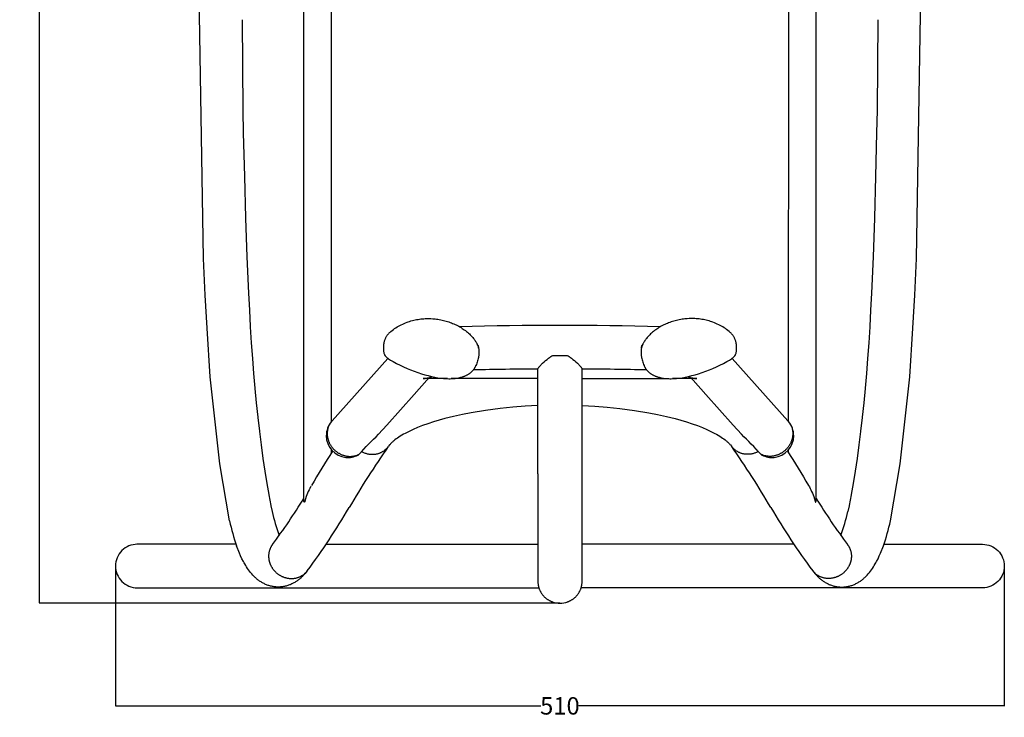
# Model space of a CAD drawing. Extents: x -114 to 1794, y -50 to 1883.
# Drawn here: x -59 to 506, y 1107 to 1507 of the extents above; entities that cross this region are included whole.
import ezdxf

# ---------------------------------------------------------------- set-up
doc = ezdxf.new("R2010")
doc.units = 0
doc.header["$MEASUREMENT"] = 0
doc.layers.get('Defpoints').update_dxf_attribs({"linetype": 'CONTINUOUS'})
for name, color, linetype in [('CREA2D$VISIBILI$LINEE', 7, 'CONTINUOUS'), ('CREA2D$VISIBILI$TANGENTI', 7, 'CONTINUOUS'), ('PREDEFINITO', 7, 'CONTINUOUS')]:
    doc.layers.add(name, color=color, linetype=linetype)
doc.styles.get("Standard").update_dxf_attribs({"font": 'txt.shx', "height": 10})
doc.dimstyles.get("Standard").update_dxf_attribs({"dimtxt": 10, "dimasz": 0.18, "dimexe": 0.18, "dimexo": 0.0625, "dimgap": 0.09, "dimtad": 0, "dimtih": 1, "dimtoh": 1, "dimdec": 0, "dimzin": 0, "dimdsep": 46, "dimtxsty": 'Standard', "dimcen": 0.09, "dimadec": 0, "dimazin": 0, "dimtfac": 1, "dimtdec": 0, "dimtofl": 0, "dimtmove": 2, "dimatfit": 3, "dimfxl": 1, "dimtolj": 1, "dimtzin": 0, "dimarcsym": 0})

# ---------------------------------------------------------------- blocks, each defined once
blk = doc.blocks.new('*D12')
at = {"layer": 'Defpoints', "color": 0, "transparency": 16777216}
for p in [(-3.62, 1193.3), (506.38, 1193.3), (506.38, 1113.13)]:
    blk.add_point(p, dxfattribs=at)
at = {"layer": 'PREDEFINITO', "color": 0, "lineweight": -2, "transparency": 16777216}
for p, q in [((-3.62, 1193.24), (-3.62, 1112.95)), ((506.38, 1193.24), (506.38, 1112.95)), ((-3.44, 1113.13), (240.46, 1113.13)), ((506.2, 1113.13), (262.3, 1113.13))]:
    blk.add_line(p, q, dxfattribs=at)
at = {"layer": 'PREDEFINITO', "color": 0, "transparency": 16777216}
for points in [[(-3.44, 1113.16), (-3.44, 1113.1), (-3.62, 1113.13)], [(506.2, 1113.16), (506.2, 1113.1), (506.38, 1113.13)]]:
    blk.add_solid(points, dxfattribs=at)
at = {"layer": 'PREDEFINITO', "color": 0, "transparency": 16777216, "insert": (251.38, 1113.13), "char_height": 10, "attachment_point": 5}
blk.add_mtext('\\A1;510', dxfattribs=at)
blk = doc.blocks.new('*D13')
at = {"layer": 'Defpoints', "color": 0, "transparency": 16777216}
for p in [(-47.24, 1882.03), (251.43, 1882.03), (251.43, 1172.03)]:
    blk.add_point(p, dxfattribs=at)
at = {"layer": 'PREDEFINITO', "color": 0, "lineweight": -2, "transparency": 16777216}
for p, q in [((251.37, 1882.03), (-47.42, 1882.03)), ((-47.24, 1881.85), (-47.24, 1532.12)), ((-47.24, 1172.21), (-47.24, 1521.94)), ((251.37, 1172.03), (-47.42, 1172.03))]:
    blk.add_line(p, q, dxfattribs=at)
at = {"layer": 'PREDEFINITO', "color": 0, "transparency": 16777216}
for points in [[(-47.27, 1881.85), (-47.21, 1881.85), (-47.24, 1882.03)], [(-47.27, 1172.21), (-47.21, 1172.21), (-47.24, 1172.03)]]:
    blk.add_solid(points, dxfattribs=at)
at = {"layer": 'PREDEFINITO', "color": 0, "transparency": 16777216, "insert": (-47.24, 1527.03), "char_height": 10, "attachment_point": 5}
blk.add_mtext('\\A1;710', dxfattribs=at)

msp = doc.modelspace()

# ---------------------------------------------------------------- linework, layer by layer
at = {"layer": 'CREA2D$VISIBILI$LINEE'}
for p, q in [((120.32, 1276.19), (120.32, 1807.7)), ((382.55, 1276.19), (382.79, 1806.16)), ((69.07, 1506.65), (69.2, 1480.48)), ((433.8, 1506.65), (433.67, 1480.48)), ((69.2, 1480.47), (69.5, 1454.57)), ((433.67, 1480.47), (433.37, 1454.57)), ((69.5, 1454.56), (69.73, 1441.8)), ((433.37, 1454.56), (433.14, 1441.8)), ((69.73, 1441.8), (70.31, 1416.76)), ((433.14, 1441.8), (432.55, 1416.76)), ((70.31, 1416.76), (71.03, 1392.93)), ((432.55, 1416.76), (431.84, 1392.93)), ((71.03, 1392.87), (71.82, 1370.62)), ((431.84, 1392.87), (431.05, 1370.62)), ((71.82, 1370.57), (72.7, 1349.91)), ((431.04, 1370.57), (430.17, 1349.91)), ((72.7, 1349.87), (73.19, 1340.11)), ((430.17, 1349.87), (429.68, 1340.11)), ((73.19, 1340.08), (73.71, 1330.61)), ((429.68, 1340.08), (429.16, 1330.61)), ((73.71, 1330.59), (74.28, 1321.4)), ((429.16, 1330.59), (428.59, 1321.4)), ((74.28, 1321.38), (74.9, 1312.44)), ((204.59, 1318.75), (204.76, 1318.75)), ((298.28, 1318.75), (298.11, 1318.75)), ((428.59, 1321.38), (427.97, 1312.44)), ((74.9, 1312.44), (75.58, 1303.71)), ((120.65, 1276.57), (152.68, 1312.38)), ((382.22, 1276.57), (350.19, 1312.38)), ((427.97, 1312.44), (427.29, 1303.71)), ((238.78, 1246.16), (238.78, 1306.39)), ((264.09, 1246.16), (264.09, 1306.39)), ((75.58, 1303.71), (76.3, 1295.34)), ((177.4, 1302.1), (176.75, 1301.52)), ((238.79, 1300.79), (189.06, 1300.79)), ((264.08, 1300.79), (313.81, 1300.79)), ((325.47, 1302.1), (326.12, 1301.52)), ((427.29, 1303.71), (426.57, 1295.34)), ((76.32, 1295.19), (77.11, 1286.97)), ((426.55, 1295.19), (425.76, 1286.97)), ((77.12, 1286.83), (77.99, 1278.72)), ((425.75, 1286.83), (424.88, 1278.72)), ((78, 1278.6), (78.94, 1270.63)), ((424.87, 1278.6), (423.93, 1270.63)), ((78.95, 1270.54), (79.95, 1262.74)), ((423.92, 1270.54), (422.92, 1262.74)), ((79.95, 1262.68), (81.01, 1255.09)), ((120.32, 1258.19), (120.32, 1259.93)), ((382.55, 1258.19), (382.55, 1259.93)), ((422.91, 1262.68), (421.86, 1255.09)), ((81.01, 1255.07), (82.11, 1247.74)), ((135.55, 1256.96), (136.18, 1257.44)), ((367.32, 1256.96), (366.69, 1257.44)), ((421.86, 1255.07), (420.76, 1247.74)), ((82.11, 1247.74), (83.24, 1240.74)), ((420.76, 1247.74), (419.63, 1240.74)), ((83.24, 1240.74), (84.36, 1234.31)), ((108.45, 1238.84), (108.64, 1239.15)), ((419.63, 1240.74), (418.51, 1234.31)), ((84.39, 1234.12), (85.53, 1228.03)), ((418.48, 1234.12), (417.33, 1228.03)), ((85.56, 1227.91), (86.24, 1224.56)), ((417.31, 1227.91), (416.63, 1224.56)), ((65.57, 1205.8), (8.68, 1205.8)), ((67.48, 1200.78), (65.9, 1204.86)), ((86.01, 1205.11), (86.27, 1205.4)), ((117.2, 1205.8), (238.77, 1205.8)), ((385.67, 1205.8), (264.1, 1205.8)), ((416.86, 1205.11), (416.6, 1205.4)), ((435.39, 1200.78), (436.97, 1204.86))]:
    msp.add_line(p, q, dxfattribs=at)
for points in [[(108.34, 1238.65), (107.89, 1237.84), (107.46, 1237.02), (107.02, 1236.09), (106.62, 1235.15), (106.22, 1234.14), (105.85, 1233.11), (105.06, 1230.55), (104.99, 1230.35), (104.96, 1230.27), (104.93, 1230.2), (104.92, 1230.16), (104.9, 1230.12), (104.88, 1230.09), (104.87, 1230.05), (104.85, 1230.03), (104.85, 1230.02), (104.84, 1230.01), (104.83, 1230), (104.83, 1229.99), (104.82, 1229.99), (104.82, 1229.98), (104.81, 1229.98), (104.81, 1229.97), (104.8, 1229.96), (104.8, 1229.96), (104.8, 1229.96), (104.8, 1229.96), (104.79, 1229.95), (104.79, 1229.95), (104.79, 1229.95), (104.78, 1229.95), (104.78, 1229.94), (104.78, 1229.94), (104.78, 1229.94), (104.78, 1229.94), (104.78, 1229.94), (104.77, 1229.94), (104.77, 1229.94), (104.77, 1229.94), (104.77, 1229.94), (104.77, 1229.94), (104.77, 1229.93), (104.76, 1229.93), (104.76, 1229.93), (104.76, 1229.93), (104.76, 1229.93), (104.76, 1229.93), (104.75, 1229.93), (104.75, 1229.93), (104.75, 1229.93), (104.75, 1229.93), (104.75, 1229.93), (104.75, 1229.93), (104.74, 1229.93), (104.74, 1229.93), (104.74, 1229.93), (104.74, 1229.93), (104.74, 1229.93), (104.73, 1229.93), (104.73, 1229.93), (104.73, 1229.93), (104.73, 1229.93), (104.73, 1229.93), (104.72, 1229.93), (104.72, 1229.93), (104.72, 1229.93), (104.72, 1229.93), (104.72, 1229.93), (104.72, 1229.93), (104.71, 1229.93), (104.71, 1229.93), (104.71, 1229.93), (104.71, 1229.94), (104.71, 1229.94), (104.7, 1229.94), (104.7, 1229.94), (104.7, 1229.94), (104.7, 1229.94), (104.7, 1229.94), (104.69, 1229.94), (104.69, 1229.94), (104.69, 1229.94), (104.69, 1229.95), (104.69, 1229.95), (104.69, 1229.95), (104.68, 1229.95), (104.68, 1229.95), (104.68, 1229.95), (104.68, 1229.95), (104.68, 1229.96), (104.67, 1229.96), (104.67, 1229.96), (104.67, 1229.96), (104.67, 1229.97), (104.66, 1229.97), (104.66, 1229.98), (104.66, 1229.98), (104.65, 1229.98), (104.65, 1229.99), (104.64, 1230.01), (104.63, 1230.02), (104.63, 1230.03), (104.62, 1230.05), (104.61, 1230.06), (104.61, 1230.07), (104.6, 1230.09), (104.59, 1230.1), (104.59, 1230.12), (104.58, 1230.13), (104.57, 1230.16), (104.57, 1230.19), (104.56, 1230.22), (104.55, 1230.27), (104.54, 1230.31), (104.53, 1230.36), (104.52, 1230.4), (104.51, 1230.45), (104.5, 1230.5), (104.49, 1230.59), (104.48, 1230.69), (104.48, 1230.78), (104.48, 1230.87), (104.47, 1230.97), (104.47, 1833.53)], [(153.76, 1327.28), (154.41, 1327.84), (155.08, 1328.38), (155.81, 1328.94), (156.55, 1329.47), (157.3, 1329.97), (158.06, 1330.45), (158.83, 1330.9), (159.6, 1331.32), (160.37, 1331.72), (161.16, 1332.1), (161.94, 1332.45), (162.73, 1332.78), (163.72, 1333.16), (164.31, 1333.37), (165.11, 1333.63), (165.92, 1333.88), (166.72, 1334.1), (167.53, 1334.31), (168.35, 1334.49), (169.16, 1334.65), (169.98, 1334.8), (170.8, 1334.92), (171.62, 1335.03), (172.44, 1335.11), (173.26, 1335.18), (174.08, 1335.23), (174.9, 1335.26), (175.73, 1335.27), (176.54, 1335.27), (177.36, 1335.24), (178.5, 1335.18), (178.98, 1335.14), (179.78, 1335.06), (180.59, 1334.96), (181.39, 1334.85), (182.18, 1334.72), (182.98, 1334.57), (183.76, 1334.41), (184.55, 1334.22), (185.32, 1334.03), (186.09, 1333.81), (186.85, 1333.58), (187.6, 1333.34), (188.35, 1333.07), (189.09, 1332.8), (189.82, 1332.5), (190.54, 1332.2), (191.25, 1331.87), (191.91, 1331.56), (192.64, 1331.18), (193.31, 1330.82), (193.98, 1330.44), (194.64, 1330.05), (195.28, 1329.64), (195.92, 1329.22), (196.54, 1328.78), (197.14, 1328.34), (197.74, 1327.87), (198.31, 1327.4), (198.88, 1326.92), (199.42, 1326.42), (199.95, 1325.91), (200.33, 1325.53), (200.79, 1325.04), (200.95, 1324.86), (201.43, 1324.32), (201.88, 1323.76), (202.18, 1323.38), (202.46, 1322.99), (202.74, 1322.59), (203.01, 1322.18), (203.27, 1321.75), (203.52, 1321.32), (203.68, 1321.02), (203.83, 1320.73), (203.97, 1320.44), (204.1, 1320.15), (204.22, 1319.85), (204.33, 1319.55), (204.44, 1319.23), (204.54, 1318.91), (204.63, 1318.58), (204.7, 1318.25), (204.77, 1317.92), (204.82, 1317.58), (204.87, 1317.24), (204.9, 1316.91), (204.92, 1316.57), (204.93, 1316.23), (204.93, 1315.89), (204.92, 1315.39), (204.9, 1314.9), (204.85, 1314.41), (204.79, 1313.92), (204.72, 1313.43), (204.64, 1312.94), (204.5, 1312.26), (204.33, 1311.59), (204.15, 1310.92), (203.95, 1310.26), (203.73, 1309.61), (203.49, 1308.96), (203.22, 1308.32)], [(349.11, 1327.28), (348.46, 1327.84), (347.79, 1328.38), (347.06, 1328.94), (346.31, 1329.47), (345.57, 1329.97), (344.8, 1330.45), (344.04, 1330.9), (343.27, 1331.32), (342.49, 1331.72), (341.71, 1332.1), (340.93, 1332.45), (340.14, 1332.78), (339.15, 1333.16), (338.55, 1333.37), (337.76, 1333.63), (336.95, 1333.88), (336.15, 1334.1), (335.33, 1334.31), (334.52, 1334.49), (333.7, 1334.65), (332.89, 1334.8), (332.07, 1334.92), (331.25, 1335.03), (330.43, 1335.11), (329.61, 1335.18), (328.79, 1335.23), (327.96, 1335.26), (327.14, 1335.27), (326.33, 1335.27), (325.51, 1335.24), (324.37, 1335.18), (323.89, 1335.14), (323.08, 1335.06), (322.28, 1334.96), (321.48, 1334.85), (320.68, 1334.72), (319.89, 1334.57), (319.1, 1334.41), (318.32, 1334.22), (317.55, 1334.03), (316.78, 1333.81), (316.02, 1333.58), (315.27, 1333.34), (314.52, 1333.07), (313.78, 1332.8), (313.05, 1332.5), (312.33, 1332.2), (311.62, 1331.87), (310.96, 1331.56), (310.23, 1331.18), (309.56, 1330.82), (308.89, 1330.44), (308.23, 1330.05), (307.59, 1329.64), (306.95, 1329.22), (306.33, 1328.78), (305.73, 1328.34), (305.13, 1327.87), (304.56, 1327.4), (303.99, 1326.92), (303.45, 1326.42), (302.92, 1325.91), (302.54, 1325.53), (302.08, 1325.04), (301.92, 1324.86), (301.44, 1324.32), (300.99, 1323.76), (300.69, 1323.38), (300.41, 1322.99), (300.13, 1322.59), (299.86, 1322.18), (299.59, 1321.75), (299.35, 1321.32), (299.19, 1321.02), (299.04, 1320.73), (298.9, 1320.44), (298.77, 1320.15), (298.65, 1319.85), (298.54, 1319.55), (298.43, 1319.23), (298.33, 1318.91), (298.24, 1318.58), (298.17, 1318.25), (298.1, 1317.92), (298.04, 1317.58), (298, 1317.24), (297.97, 1316.91), (297.95, 1316.57), (297.93, 1316.23), (297.94, 1315.89), (297.95, 1315.39), (297.97, 1314.9), (298.02, 1314.41), (298.07, 1313.92), (298.15, 1313.43), (298.23, 1312.94), (298.37, 1312.26), (298.53, 1311.59), (298.72, 1310.92), (298.92, 1310.26), (299.14, 1309.61), (299.38, 1308.96), (299.64, 1308.32)], [(238.78, 1306.39), (238.78, 1306.4), (238.78, 1306.4), (238.78, 1306.41), (238.78, 1306.42), (238.78, 1306.42), (238.79, 1306.43), (238.79, 1306.44), (238.79, 1306.44), (238.79, 1306.45), (238.79, 1306.46), (238.79, 1306.47), (238.8, 1306.49), (238.8, 1306.51), (238.81, 1306.52), (238.82, 1306.54), (238.82, 1306.56), (238.83, 1306.58), (238.84, 1306.6), (238.85, 1306.61), (238.87, 1306.66), (238.89, 1306.7), (238.92, 1306.74), (238.94, 1306.79), (238.97, 1306.84), (239.04, 1306.94), (239.12, 1307.05), (239.2, 1307.17), (239.3, 1307.3), (239.52, 1307.56), (239.77, 1307.86), (240.05, 1308.17), (240.36, 1308.5), (240.7, 1308.85), (241.45, 1309.59), (242.29, 1310.36), (243.2, 1311.16), (244.01, 1311.83), (244.87, 1312.5), (245.32, 1312.83), (245.78, 1313.16), (246.26, 1313.48), (246.74, 1313.78), (247.25, 1314.08), (255.62, 1314.08), (256.12, 1313.78), (256.61, 1313.48), (257.08, 1313.16), (257.55, 1312.83), (258, 1312.5), (258.86, 1311.83), (259.67, 1311.16), (260.58, 1310.36), (261.42, 1309.59), (262.17, 1308.85), (262.51, 1308.5), (262.82, 1308.17), (263.1, 1307.86), (263.35, 1307.56), (263.57, 1307.3), (263.66, 1307.17), (263.75, 1307.05), (263.83, 1306.94), (263.9, 1306.84), (263.93, 1306.79), (263.95, 1306.74), (263.98, 1306.7), (264, 1306.66), (264.02, 1306.61), (264.03, 1306.6), (264.04, 1306.58), (264.05, 1306.56), (264.05, 1306.54), (264.06, 1306.52), (264.06, 1306.51), (264.07, 1306.49), (264.07, 1306.47), (264.08, 1306.46), (264.08, 1306.45), (264.08, 1306.44), (264.08, 1306.44), (264.08, 1306.43), (264.08, 1306.42), (264.09, 1306.42), (264.09, 1306.41), (264.09, 1306.4), (264.09, 1306.4), (264.09, 1306.39)], [(238.78, 1285.32), (231.54, 1284.95), (224.3, 1284.41), (217.08, 1283.69), (208.76, 1282.61), (200.48, 1281.26), (195.41, 1280.27), (190.36, 1279.15), (185.34, 1277.9), (182.09, 1277.01), (178.87, 1276.03), (175.66, 1274.97), (172.49, 1273.83), (169.75, 1272.75), (167.18, 1271.65), (164.8, 1270.53), (163.68, 1269.97), (162.61, 1269.41), (161.63, 1268.86), (160.69, 1268.32), (159.8, 1267.78), (158.96, 1267.25), (158.18, 1266.72), (157.44, 1266.2), (156.75, 1265.68), (156.12, 1265.18), (155.78, 1264.91), (155.45, 1264.63), (155.13, 1264.34), (154.81, 1264.04), (154.5, 1263.74), (154.2, 1263.43), (153.9, 1263.11), (153.61, 1262.79), (152.99, 1262)], [(264.09, 1285.32), (271.33, 1284.95), (278.57, 1284.41), (285.78, 1283.69), (294.11, 1282.61), (302.39, 1281.26), (307.46, 1280.27), (312.51, 1279.15), (317.53, 1277.9), (320.78, 1277.01), (324, 1276.03), (327.2, 1274.97), (330.38, 1273.83), (333.12, 1272.75), (335.69, 1271.65), (338.07, 1270.53), (339.19, 1269.97), (340.26, 1269.41), (341.24, 1268.86), (342.18, 1268.32), (343.07, 1267.78), (343.91, 1267.25), (344.69, 1266.72), (345.43, 1266.2), (346.12, 1265.68), (346.75, 1265.18), (347.09, 1264.91), (347.42, 1264.63), (347.74, 1264.34), (348.06, 1264.04), (348.37, 1263.74), (348.67, 1263.43), (348.97, 1263.11), (349.26, 1262.79), (349.88, 1262)], [(255.83, 1172.82), (256.12, 1172.92), (256.41, 1173.04), (256.69, 1173.16), (256.98, 1173.29), (257.25, 1173.43), (257.53, 1173.57), (257.8, 1173.72), (258.07, 1173.88), (258.33, 1174.04), (258.59, 1174.21), (258.84, 1174.38), (259.09, 1174.56), (259.33, 1174.75), (259.57, 1174.94), (259.8, 1175.14), (260.03, 1175.34), (260.25, 1175.54), (260.46, 1175.75), (260.67, 1175.97), (260.88, 1176.19), (261.08, 1176.42), (261.28, 1176.65), (261.47, 1176.89), (261.66, 1177.13), (261.84, 1177.38), (262.01, 1177.64), (262.18, 1177.9), (262.34, 1178.16), (262.5, 1178.43), (262.65, 1178.71), (262.79, 1178.98), (262.93, 1179.27), (263.06, 1179.55), (263.18, 1179.84), (263.3, 1180.13), (263.41, 1180.42), (263.51, 1180.72), (263.6, 1181.02), (263.68, 1181.32), (263.76, 1181.62), (263.83, 1181.92), (263.89, 1182.23), (263.95, 1182.53), (264, 1182.84), (264.04, 1183.14), (264.07, 1183.45), (264.09, 1183.75), (264.11, 1184.05), (264.12, 1184.36), (264.09, 1246.15)], [(106.35, 1190.51), (105.78, 1189.77), (105.19, 1189.06), (104.59, 1188.38), (103.96, 1187.71), (103.64, 1187.38), (103.31, 1187.06), (102.98, 1186.75), (102.63, 1186.43), (102.28, 1186.13), (101.92, 1185.83), (101.56, 1185.53), (101.18, 1185.25), (100.8, 1184.97), (100.41, 1184.69), (100.02, 1184.42), (99.61, 1184.17), (99.2, 1183.92), (98.79, 1183.68), (98.37, 1183.45), (97.94, 1183.23), (97.5, 1183.02), (97.06, 1182.82), (96.61, 1182.63), (96.16, 1182.45), (95.69, 1182.28), (95.22, 1182.12), (94.75, 1181.98), (94.27, 1181.85), (93.78, 1181.73), (93.28, 1181.62), (92.78, 1181.53), (92.27, 1181.45), (91.85, 1181.39), (91.43, 1181.35), (91.02, 1181.31), (90.6, 1181.29), (90.06, 1181.27), (89.53, 1181.27), (89, 1181.29), (88.47, 1181.32), (87.95, 1181.36), (87.43, 1181.42), (86.92, 1181.5), (86.41, 1181.59), (85.9, 1181.69), (85.4, 1181.81), (84.9, 1181.94), (84.41, 1182.09), (83.93, 1182.25), (83.45, 1182.42), (82.97, 1182.61), (82.5, 1182.81), (82.04, 1183.01), (81.59, 1183.23), (81.15, 1183.46), (80.71, 1183.69), (80.29, 1183.94), (79.87, 1184.19), (79.47, 1184.45), (79.07, 1184.72), (78.68, 1185), (78.29, 1185.28), (77.92, 1185.58), (77.55, 1185.87), (77.19, 1186.18), (76.84, 1186.49), (76.5, 1186.8), (76.16, 1187.12), (75.67, 1187.6), (75.2, 1188.1), (74.54, 1188.83), (73.91, 1189.58), (73.3, 1190.35), (72.71, 1191.15), (72.14, 1191.96), (71.59, 1192.79), (71.07, 1193.64), (70.56, 1194.49), (70.15, 1195.23), (69.74, 1195.98), (68.96, 1197.52), (68.2, 1199.12), (67.48, 1200.78)], [(396.52, 1190.51), (397.09, 1189.77), (397.68, 1189.06), (398.28, 1188.38), (398.91, 1187.71), (399.23, 1187.38), (399.56, 1187.06), (399.89, 1186.75), (400.24, 1186.43), (400.59, 1186.13), (400.95, 1185.83), (401.31, 1185.53), (401.69, 1185.25), (402.07, 1184.97), (402.46, 1184.69), (402.85, 1184.42), (403.26, 1184.17), (403.67, 1183.92), (404.08, 1183.68), (404.5, 1183.45), (404.93, 1183.23), (405.37, 1183.02), (405.81, 1182.82), (406.26, 1182.63), (406.71, 1182.45), (407.17, 1182.28), (407.64, 1182.12), (408.12, 1181.98), (408.6, 1181.85), (409.09, 1181.73), (409.59, 1181.62), (410.09, 1181.53), (410.6, 1181.45), (411.02, 1181.39), (411.43, 1181.35), (411.85, 1181.31), (412.27, 1181.29), (412.81, 1181.27), (413.34, 1181.27), (413.87, 1181.29), (414.4, 1181.32), (414.92, 1181.36), (415.44, 1181.42), (415.95, 1181.5), (416.46, 1181.59), (416.97, 1181.69), (417.47, 1181.81), (417.96, 1181.94), (418.46, 1182.09), (418.94, 1182.25), (419.42, 1182.42), (419.9, 1182.61), (420.37, 1182.81), (420.83, 1183.01), (421.28, 1183.23), (421.72, 1183.46), (422.16, 1183.69), (422.58, 1183.94), (423, 1184.19), (423.4, 1184.45), (423.8, 1184.72), (424.19, 1185), (424.58, 1185.28), (424.95, 1185.58), (425.32, 1185.87), (425.68, 1186.18), (426.03, 1186.49), (426.37, 1186.8), (426.71, 1187.12), (427.2, 1187.6), (427.67, 1188.1), (428.33, 1188.83), (428.96, 1189.58), (429.57, 1190.35), (430.16, 1191.15), (430.73, 1191.96), (431.27, 1192.79), (431.8, 1193.64), (432.31, 1194.49), (432.72, 1195.23), (433.13, 1195.98), (433.91, 1197.52), (434.67, 1199.12), (435.39, 1200.78)]]:
    msp.add_lwpolyline(points, dxfattribs=at)
for points in [[(381.89, 1259.22, -0.010077), (394.02, 1239.52), (394.53, 1238.65), (394.98, 1237.84), (395.41, 1237.02), (395.84, 1236.09), (396.25, 1235.15), (396.65, 1234.14), (397.01, 1233.11), (397.81, 1230.55), (397.88, 1230.35), (397.91, 1230.27), (397.93, 1230.2), (397.95, 1230.16), (397.97, 1230.12), (397.98, 1230.09), (398, 1230.05), (398.02, 1230.03), (398.02, 1230.02), (398.03, 1230.01), (398.04, 1230), (398.04, 1229.99), (398.05, 1229.99), (398.05, 1229.98), (398.05, 1229.98), (398.06, 1229.97), (398.06, 1229.96), (398.07, 1229.96), (398.07, 1229.96), (398.07, 1229.96), (398.08, 1229.95), (398.08, 1229.95), (398.08, 1229.95), (398.08, 1229.95), (398.09, 1229.94), (398.09, 1229.94), (398.09, 1229.94), (398.09, 1229.94), (398.09, 1229.94), (398.09, 1229.94), (398.1, 1229.94), (398.1, 1229.94), (398.1, 1229.94), (398.1, 1229.94), (398.1, 1229.93), (398.1, 1229.93), (398.11, 1229.93), (398.11, 1229.93), (398.11, 1229.93), (398.11, 1229.93), (398.11, 1229.93), (398.12, 1229.93), (398.12, 1229.93), (398.12, 1229.93), (398.12, 1229.93), (398.12, 1229.93), (398.13, 1229.93), (398.13, 1229.93), (398.13, 1229.93), (398.13, 1229.93), (398.13, 1229.93), (398.13, 1229.93), (398.14, 1229.93), (398.14, 1229.93), (398.14, 1229.93), (398.14, 1229.93), (398.14, 1229.93), (398.15, 1229.93), (398.15, 1229.93), (398.15, 1229.93), (398.15, 1229.93), (398.15, 1229.93), (398.16, 1229.93), (398.16, 1229.93), (398.16, 1229.93), (398.16, 1229.94), (398.16, 1229.94), (398.16, 1229.94), (398.17, 1229.94), (398.17, 1229.94), (398.17, 1229.94), (398.17, 1229.94), (398.17, 1229.94), (398.18, 1229.94), (398.18, 1229.94), (398.18, 1229.95), (398.18, 1229.95), (398.18, 1229.95), (398.19, 1229.95), (398.19, 1229.95), (398.19, 1229.95), (398.19, 1229.95), (398.19, 1229.96), (398.19, 1229.96), (398.2, 1229.96), (398.2, 1229.96), (398.2, 1229.97), (398.21, 1229.97), (398.21, 1229.98), (398.21, 1229.98), (398.21, 1229.98), (398.22, 1229.99), (398.23, 1230.01), (398.24, 1230.02), (398.24, 1230.03), (398.25, 1230.05), (398.26, 1230.06), (398.26, 1230.07), (398.27, 1230.09), (398.28, 1230.1), (398.28, 1230.12), (398.29, 1230.13), (398.3, 1230.16), (398.3, 1230.19), (398.31, 1230.22), (398.32, 1230.27), (398.33, 1230.31), (398.34, 1230.36), (398.35, 1230.4), (398.36, 1230.45), (398.37, 1230.5), (398.38, 1230.59), (398.38, 1230.69), (398.39, 1230.78), (398.39, 1230.87), (398.4, 1230.97), (398.58, 1833.3)], [(153.76, 1327.28), (153.5, 1327.04), (153.24, 1326.79), (153, 1326.54), (152.77, 1326.28), (152.54, 1326.01), (152.33, 1325.73), (152.12, 1325.44), (151.92, 1325.15), (151.74, 1324.86), (151.56, 1324.55), (151.4, 1324.25), (151.24, 1323.93), (151.1, 1323.62), (150.96, 1323.3), (150.84, 1322.97), (150.73, 1322.64), (150.62, 1322.29), (150.52, 1321.93), (150.43, 1321.57), (150.36, 1321.21), (150.29, 1320.85), (150.24, 1320.48), (150.19, 1320.12), (150.16, 1319.75), (150.13, 1319.36), (150.12, 1318.97), (150.11, 1318.57), (150.11, 1318.18), (150.13, 1317.73), (150.16, 1317.29), (150.19, 1316.84), (150.24, 1316.4, 0.035303), (150.37, 1315.5)], [(352.5, 1315.5, 0.035303), (352.63, 1316.4), (352.68, 1316.84), (352.71, 1317.29), (352.74, 1317.73), (352.75, 1318.18), (352.76, 1318.57), (352.75, 1318.97), (352.74, 1319.36), (352.71, 1319.75), (352.67, 1320.12), (352.63, 1320.48), (352.57, 1320.85), (352.51, 1321.21), (352.43, 1321.57), (352.35, 1321.93), (352.25, 1322.29), (352.14, 1322.64), (352.03, 1322.97), (351.9, 1323.3), (351.77, 1323.62), (351.63, 1323.93), (351.47, 1324.25), (351.31, 1324.55), (351.13, 1324.86), (350.95, 1325.15), (350.75, 1325.44), (350.54, 1325.73), (350.33, 1326.01), (350.1, 1326.28), (349.87, 1326.54), (349.62, 1326.79), (349.37, 1327.04), (349.11, 1327.28)], [(150.37, 1315.5, 0.067397), (150.73, 1314.56), (150.78, 1314.48, 0.054644), (151.64, 1313.35, 0.044512), (152.95, 1312.17, 0.028722), (154.24, 1311.34, 0.011164), (155.66, 1310.56), (157.64, 1309.53), (159.65, 1308.53), (161.68, 1307.58), (163.73, 1306.67), (165.74, 1305.83), (167.78, 1305.04), (169.83, 1304.3), (171.9, 1303.61), (173.81, 1303.03), (175.73, 1302.51), (177.67, 1302.04), (179.62, 1301.63), (181.26, 1301.34), (182.91, 1301.11), (183.74, 1301.01), (184.57, 1300.93), (185.4, 1300.86), (186.23, 1300.81), (186.96, 1300.79), (187.69, 1300.77), (188.41, 1300.77), (189.14, 1300.79), (189.86, 1300.82), (190.59, 1300.88), (191.31, 1300.95), (192.03, 1301.04), (192.68, 1301.14), (193.33, 1301.25), (193.97, 1301.39), (194.61, 1301.55), (194.93, 1301.63), (195.25, 1301.73), (195.56, 1301.82), (195.87, 1301.93), (196.18, 1302.04), (196.49, 1302.15), (196.8, 1302.27), (197.1, 1302.4), (197.36, 1302.52), (197.61, 1302.64), (197.87, 1302.76), (198.12, 1302.89), (198.37, 1303.03), (198.61, 1303.17), (198.86, 1303.32), (199.09, 1303.47), (199.33, 1303.62), (199.56, 1303.78), (199.79, 1303.95), (200.01, 1304.12), (200.23, 1304.3), (200.45, 1304.48), (200.66, 1304.67), (200.86, 1304.86), (201.05, 1305.05), (201.23, 1305.24), (201.41, 1305.44), (201.58, 1305.63), (201.75, 1305.84), (201.91, 1306.05), (202.07, 1306.26), (202.22, 1306.47), (202.37, 1306.69), (202.51, 1306.92), (202.64, 1307.14), (202.77, 1307.37), (202.89, 1307.6), (203.01, 1307.84), (203.12, 1308.08), (203.23, 1308.32)], [(299.64, 1308.32), (299.75, 1308.08), (299.86, 1307.84), (299.98, 1307.6), (300.1, 1307.37), (300.23, 1307.14), (300.36, 1306.92), (300.5, 1306.69), (300.65, 1306.47), (300.8, 1306.26), (300.96, 1306.05), (301.12, 1305.84), (301.29, 1305.63), (301.46, 1305.44), (301.64, 1305.24), (301.82, 1305.05), (302.01, 1304.86), (302.21, 1304.67), (302.42, 1304.48), (302.64, 1304.3), (302.86, 1304.12), (303.08, 1303.95), (303.31, 1303.78), (303.54, 1303.62), (303.77, 1303.47), (304.01, 1303.32), (304.26, 1303.17), (304.5, 1303.03), (304.75, 1302.89), (305, 1302.76), (305.25, 1302.64), (305.51, 1302.52), (305.77, 1302.4), (306.07, 1302.27), (306.38, 1302.15), (306.69, 1302.04), (307, 1301.93), (307.31, 1301.82), (307.62, 1301.73), (307.94, 1301.63), (308.25, 1301.55), (308.89, 1301.39), (309.54, 1301.25), (310.19, 1301.14), (310.84, 1301.04), (311.56, 1300.95), (312.28, 1300.88), (313.01, 1300.82), (313.73, 1300.79), (314.46, 1300.77), (315.18, 1300.77), (315.91, 1300.79), (316.63, 1300.81), (317.47, 1300.86), (318.3, 1300.93), (319.13, 1301.01), (319.96, 1301.11), (321.61, 1301.34), (323.25, 1301.63), (325.2, 1302.04), (327.14, 1302.51), (329.06, 1303.03), (330.97, 1303.61), (333.04, 1304.3), (335.09, 1305.04), (337.13, 1305.83), (339.14, 1306.67), (341.19, 1307.58), (343.22, 1308.53), (345.22, 1309.53), (347.21, 1310.56, 0.011164), (348.63, 1311.34, 0.028722), (349.92, 1312.17, 0.044512), (351.23, 1313.35, 0.054644), (352.08, 1314.48), (352.14, 1314.56, 0.067397), (352.5, 1315.5)], [(186.89, 1300.79), (173.83, 1300.79), (172.83, 1300.82), (172.83, 1300.84, 0.077028), (178.03, 1301.96)], [(324.84, 1301.96, 0.077028), (330.03, 1300.84), (330.03, 1300.82), (329.04, 1300.79), (315.97, 1300.79)], [(120.26, 1276.13, 0.17709), (117.31, 1268.06, 0.384839), (128.55, 1255.63, 0.145714), (135.55, 1256.96)], [(367.32, 1256.96, 0.145714), (374.32, 1255.63, 0.384839), (385.56, 1268.06, 0.17709), (382.61, 1276.13)], [(8.88, 1205.8, 0.414214), (-3.62, 1193.3, 0.414214), (8.88, 1180.8), (239.34, 1180.8)], [(437.3, 1205.8), (493.88, 1205.8, -0.414214), (506.38, 1193.3, -0.414214), (493.88, 1180.8), (263.53, 1180.8)]]:
    msp.add_lwpolyline(points, format="xyb", dxfattribs=at)
for centre, radius, start, end in [((251.43, -861.23), 2192.55, 88.50223, 91.507), ((202.57, 1318.8), 2.21, 345.2759, 52.5572), ((300.29, 1318.8), 2.21, 127.4428, 194.7241), ((245.66, -555.77), 1862.07, 90.21151, 91.35255), ((257.21, -555.77), 1862.07, 88.64745, 89.78849), ((568.92, 969.88), 508.26, 144.9324, 149.6312), ((-66.05, 969.88), 508.26, 30.3688, 35.0676), ((603.6, 948.55), 573.97, 147.23034, 149.53973), ((-192.22, 1413.85), 347.86, 323.2216, 328.53), ((695.09, 1413.85), 347.86, 211.47, 216.7784), ((-204.34, 1422.28), 387.62, 323.2855, 329.7196), ((707.21, 1422.28), 387.62, 210.2804, 216.7145), ((174.35, 1243.55), 90.13, 192.1631, 201.2207), ((328.52, 1243.55), 90.13, 338.7793, 347.8369), ((181.69, 1245.44), 122.7, 192.3493, 199.3129), ((321.18, 1245.44), 122.7, 340.6871, 347.6507)]:
    msp.add_arc(centre, radius, start, end, dxfattribs=at)
at = {"layer": 'CREA2D$VISIBILI$TANGENTI'}
for points in [[(137.58, 1258.99), (137.96, 1258.78), (138.35, 1258.6), (138.75, 1258.42), (139.16, 1258.26), (139.57, 1258.11), (139.99, 1257.97), (140.42, 1257.85), (140.84, 1257.74), (141.27, 1257.65), (141.71, 1257.57), (142.14, 1257.51), (142.58, 1257.46), (143.02, 1257.42), (143.45, 1257.4), (143.89, 1257.4), (144.32, 1257.41), (144.62, 1257.43), (144.92, 1257.45), (145.22, 1257.48), (145.52, 1257.52), (145.82, 1257.57), (146.12, 1257.62), (146.42, 1257.69), (146.72, 1257.76), (147.03, 1257.84), (147.33, 1257.93), (147.63, 1258.02), (147.93, 1258.13), (148.22, 1258.25), (148.52, 1258.37), (148.81, 1258.5), (149.1, 1258.64), (149.38, 1258.79), (149.66, 1258.95), (149.94, 1259.12), (150.21, 1259.29), (150.48, 1259.48), (150.74, 1259.67), (151, 1259.87), (151.25, 1260.08), (151.49, 1260.3), (151.73, 1260.52), (151.96, 1260.75), (152.18, 1260.99), (152.39, 1261.23), (152.6, 1261.48), (152.8, 1261.74), (152.99, 1262)], [(365.29, 1258.99), (364.91, 1258.78), (364.52, 1258.6), (364.12, 1258.42), (363.71, 1258.26), (363.3, 1258.11), (362.88, 1257.97), (362.45, 1257.85), (362.03, 1257.74), (361.6, 1257.65), (361.16, 1257.57), (360.73, 1257.51), (360.29, 1257.46), (359.85, 1257.42), (359.42, 1257.4), (358.98, 1257.4), (358.55, 1257.41), (358.25, 1257.43), (357.95, 1257.45), (357.65, 1257.48), (357.35, 1257.52), (357.05, 1257.57), (356.75, 1257.62), (356.45, 1257.69), (356.14, 1257.76), (355.84, 1257.84), (355.54, 1257.93), (355.24, 1258.02), (354.94, 1258.13), (354.65, 1258.25), (354.35, 1258.37), (354.06, 1258.5), (353.77, 1258.64), (353.49, 1258.79), (353.21, 1258.95), (352.93, 1259.12), (352.66, 1259.29), (352.39, 1259.48), (352.13, 1259.67), (351.87, 1259.87), (351.62, 1260.08), (351.38, 1260.3), (351.14, 1260.52), (350.91, 1260.75), (350.69, 1260.99), (350.47, 1261.23), (350.27, 1261.48), (350.07, 1261.74), (349.88, 1262)], [(86.4, 1205.57), (86.23, 1205.35), (86.08, 1205.12), (85.92, 1204.89), (85.78, 1204.65), (85.64, 1204.41), (85.51, 1204.17), (85.38, 1203.93), (85.26, 1203.68), (85.15, 1203.43), (85.04, 1203.18), (84.94, 1202.93), (84.85, 1202.67), (84.76, 1202.41), (84.68, 1202.15), (84.61, 1201.89), (84.55, 1201.63), (84.49, 1201.37), (84.43, 1201.11), (84.39, 1200.85), (84.35, 1200.59), (84.31, 1200.33), (84.28, 1200.07), (84.26, 1199.81), (84.25, 1199.55), (84.24, 1199.29), (84.23, 1199.04), (84.24, 1198.78), (84.24, 1198.53), (84.26, 1198.28), (84.27, 1198.03), (84.3, 1197.78), (84.32, 1197.53), (84.36, 1197.27), (84.4, 1197.01), (84.45, 1196.74), (84.51, 1196.47), (84.57, 1196.2), (84.64, 1195.93), (84.71, 1195.66), (84.8, 1195.38), (84.89, 1195.11), (84.98, 1194.83), (85.09, 1194.56), (85.2, 1194.29), (85.32, 1194.01), (85.44, 1193.74), (85.58, 1193.47), (85.72, 1193.2), (85.87, 1192.93), (86.02, 1192.67), (86.19, 1192.4), (86.36, 1192.14), (86.53, 1191.88), (86.72, 1191.62), (86.91, 1191.37), (87.1, 1191.12), (87.31, 1190.88), (87.52, 1190.64), (87.74, 1190.4), (87.96, 1190.17), (88.19, 1189.94), (88.42, 1189.72), (88.66, 1189.5), (88.91, 1189.29), (89.16, 1189.09), (89.42, 1188.89), (89.68, 1188.7), (89.94, 1188.51), (90.21, 1188.33), (90.48, 1188.16), (90.75, 1187.99), (91.03, 1187.83), (91.31, 1187.68), (91.6, 1187.54), (91.88, 1187.4), (92.17, 1187.27), (92.46, 1187.15), (92.75, 1187.04), (93.04, 1186.93), (93.33, 1186.83), (93.62, 1186.74), (93.92, 1186.65), (94.21, 1186.57), (94.5, 1186.5), (94.79, 1186.44), (95.08, 1186.38), (95.37, 1186.33), (95.66, 1186.29), (95.94, 1186.26), (96.23, 1186.23), (96.51, 1186.21), (96.79, 1186.19), (97.06, 1186.18), (97.34, 1186.18), (97.61, 1186.18), (97.88, 1186.19), (98.16, 1186.21), (98.45, 1186.23), (98.74, 1186.26), (99.03, 1186.3), (99.32, 1186.34), (99.61, 1186.39), (99.91, 1186.45), (100.2, 1186.52), (100.49, 1186.6), (100.78, 1186.68), (101.07, 1186.77), (101.36, 1186.87), (101.65, 1186.98), (101.94, 1187.1), (102.22, 1187.22), (102.5, 1187.36), (102.78, 1187.5), (103.06, 1187.65), (103.33, 1187.81), (103.6, 1187.97), (103.86, 1188.15), (104.12, 1188.33), (104.37, 1188.52), (104.62, 1188.72), (104.87, 1188.92), (105.1, 1189.14), (105.33, 1189.36), (105.56, 1189.58), (105.78, 1189.82), (105.99, 1190.06), (106.19, 1190.3), (106.38, 1190.55)], [(416.47, 1205.57), (416.64, 1205.35), (416.79, 1205.12), (416.94, 1204.89), (417.09, 1204.65), (417.23, 1204.41), (417.36, 1204.17), (417.49, 1203.93), (417.61, 1203.68), (417.72, 1203.43), (417.83, 1203.18), (417.93, 1202.93), (418.02, 1202.67), (418.1, 1202.41), (418.18, 1202.15), (418.26, 1201.89), (418.32, 1201.63), (418.38, 1201.37), (418.44, 1201.11), (418.48, 1200.85), (418.52, 1200.59), (418.56, 1200.33), (418.58, 1200.07), (418.61, 1199.81), (418.62, 1199.55), (418.63, 1199.29), (418.64, 1199.04), (418.63, 1198.78), (418.63, 1198.53), (418.61, 1198.28), (418.6, 1198.03), (418.57, 1197.78), (418.54, 1197.53), (418.51, 1197.27), (418.47, 1197.01), (418.42, 1196.74), (418.36, 1196.47), (418.3, 1196.2), (418.23, 1195.93), (418.16, 1195.66), (418.07, 1195.38), (417.98, 1195.11), (417.89, 1194.83), (417.78, 1194.56), (417.67, 1194.29), (417.55, 1194.01), (417.42, 1193.74), (417.29, 1193.47), (417.15, 1193.2), (417, 1192.93), (416.85, 1192.67), (416.68, 1192.4), (416.51, 1192.14), (416.34, 1191.88), (416.15, 1191.62), (415.96, 1191.37), (415.76, 1191.12), (415.56, 1190.88), (415.35, 1190.64), (415.13, 1190.4), (414.91, 1190.17), (414.68, 1189.94), (414.45, 1189.72), (414.21, 1189.5), (413.96, 1189.29), (413.71, 1189.09), (413.45, 1188.89), (413.19, 1188.7), (412.93, 1188.51), (412.66, 1188.33), (412.39, 1188.16), (412.12, 1187.99), (411.84, 1187.83), (411.56, 1187.68), (411.27, 1187.54), (410.99, 1187.4), (410.7, 1187.27), (410.41, 1187.15), (410.12, 1187.04), (409.83, 1186.93), (409.54, 1186.83), (409.25, 1186.74), (408.95, 1186.65), (408.66, 1186.57), (408.37, 1186.5), (408.08, 1186.44), (407.79, 1186.38), (407.5, 1186.33), (407.21, 1186.29), (406.93, 1186.26), (406.64, 1186.23), (406.36, 1186.21), (406.08, 1186.19), (405.81, 1186.18), (405.53, 1186.18), (405.26, 1186.18), (404.99, 1186.19), (404.71, 1186.21), (404.42, 1186.23), (404.13, 1186.26), (403.84, 1186.3), (403.55, 1186.34), (403.26, 1186.39), (402.96, 1186.45), (402.67, 1186.52), (402.38, 1186.6), (402.09, 1186.68), (401.8, 1186.77), (401.51, 1186.87), (401.22, 1186.98), (400.93, 1187.1), (400.65, 1187.22), (400.37, 1187.36), (400.09, 1187.5), (399.81, 1187.65), (399.54, 1187.81), (399.27, 1187.97), (399.01, 1188.15), (398.75, 1188.33), (398.49, 1188.52), (398.25, 1188.72), (398, 1188.92), (397.77, 1189.14), (397.53, 1189.36), (397.31, 1189.58), (397.09, 1189.82), (396.88, 1190.06), (396.68, 1190.3), (396.49, 1190.55)]]:
    msp.add_lwpolyline(points, dxfattribs=at)
msp.add_arc((117.5, 1234.43), 10.03, 142.6444, 149.248, dxfattribs=at)
at = {"layer": 'PREDEFINITO'}
for points in [[(61.83, 1219.2), (56.26, 1251.92), (50.71, 1301.89), (48.99, 1329.66), (47.79, 1348.73), (46.96, 1369.79), (44.15, 1533), (44.33, 1558.51), (44.76, 1610.92), (45.91, 1661.21), (47.87, 1705.59), (48.96, 1735.73), (50.87, 1763.32), (52.45, 1780.64), (54.94, 1802.32), (57.72, 1821.98), (59.92, 1835.06), (62.29, 1846.23), (64.33, 1854.03), (66.3, 1860.01, -0.219799), (61.9, 1869.53, -0.414214), (74.4, 1882.03), (84.13, 1882.03)], [(441.04, 1219.2), (446.61, 1251.92), (452.16, 1301.89), (453.88, 1329.66), (455.08, 1348.73), (455.91, 1369.79), (458.72, 1533), (458.91, 1558.51), (458.48, 1610.92), (457.32, 1661.21), (455.37, 1705.59), (454.28, 1735.73), (452.37, 1763.32), (450.79, 1780.64), (448.3, 1802.32), (445.51, 1821.98), (443.32, 1835.06), (440.95, 1846.23), (438.91, 1854.03), (436.94, 1860.01, 0.219799), (441.34, 1869.53, 0.414214), (428.84, 1882.03), (419.1, 1882.03)], [(120.65, 1276.57), (120.45, 1276.35), (120.26, 1276.13), (120.06, 1275.88), (119.87, 1275.62), (119.69, 1275.36), (119.51, 1275.09), (119.34, 1274.82), (119.18, 1274.53), (119.03, 1274.24), (118.88, 1273.95), (118.75, 1273.65), (118.62, 1273.34), (118.5, 1273.02), (118.39, 1272.71), (118.29, 1272.38), (118.21, 1272.06), (118.13, 1271.73), (118.06, 1271.39), (118, 1271.06), (117.95, 1270.72), (117.91, 1270.38), (117.89, 1270.03), (117.87, 1269.69), (117.86, 1269.34), (117.86, 1269), (117.88, 1268.66), (117.9, 1268.31), (117.93, 1267.97), (117.98, 1267.63), (118.03, 1267.29), (118.09, 1266.95), (118.16, 1266.62), (118.24, 1266.29), (118.33, 1265.96), (118.43, 1265.63), (118.53, 1265.31), (118.65, 1264.98), (118.78, 1264.66), (118.91, 1264.33), (119.06, 1264.01), (119.21, 1263.69), (119.38, 1263.37), (119.55, 1263.06), (119.74, 1262.74), (119.93, 1262.44), (120.13, 1262.13), (120.34, 1261.83), (120.56, 1261.54), (120.79, 1261.25), (121.02, 1260.97), (121.26, 1260.69), (121.51, 1260.42), (121.77, 1260.16), (122.03, 1259.9), (122.3, 1259.65), (122.58, 1259.41), (122.86, 1259.18), (123.14, 1258.95), (123.43, 1258.74), (123.73, 1258.53), (124.03, 1258.33), (124.33, 1258.14), (124.63, 1257.96), (124.94, 1257.79), (125.25, 1257.63), (125.56, 1257.47), (125.87, 1257.33), (126.19, 1257.19), (126.52, 1257.06), (126.85, 1256.94), (127.18, 1256.83), (127.52, 1256.72), (127.86, 1256.63), (128.2, 1256.54), (128.54, 1256.46), (128.89, 1256.4), (129.24, 1256.34), (129.59, 1256.29), (129.94, 1256.26), (130.29, 1256.23), (130.64, 1256.21), (131, 1256.21), (131.35, 1256.21), (131.69, 1256.23), (132.04, 1256.25), (132.38, 1256.28), (132.73, 1256.33), (133.06, 1256.38), (133.4, 1256.45), (133.73, 1256.52), (134.05, 1256.61), (134.37, 1256.7), (134.69, 1256.8), (135, 1256.91), (135.3, 1257.03), (135.6, 1257.16), (135.9, 1257.3), (136.18, 1257.44, -0.014361), (147.28, 1268.9), (152.1, 1274.08), (167.67, 1291.64), (175.1, 1299.91), (175.97, 1300.79)], [(382.22, 1276.57), (382.42, 1276.35), (382.61, 1276.13), (382.81, 1275.88), (383, 1275.62), (383.18, 1275.36), (383.36, 1275.09), (383.53, 1274.82), (383.69, 1274.53), (383.84, 1274.24), (383.99, 1273.95), (384.12, 1273.65), (384.25, 1273.34), (384.37, 1273.02), (384.48, 1272.71), (384.57, 1272.38), (384.66, 1272.06), (384.74, 1271.73), (384.81, 1271.39), (384.87, 1271.06), (384.92, 1270.72), (384.96, 1270.38), (384.98, 1270.03), (385, 1269.69), (385.01, 1269.34), (385, 1269), (384.99, 1268.66), (384.97, 1268.31), (384.93, 1267.97), (384.89, 1267.63), (384.84, 1267.29), (384.78, 1266.95), (384.71, 1266.62), (384.63, 1266.29), (384.54, 1265.96), (384.44, 1265.63), (384.33, 1265.31), (384.22, 1264.98), (384.09, 1264.66), (383.96, 1264.33), (383.81, 1264.01), (383.65, 1263.69), (383.49, 1263.37), (383.32, 1263.06), (383.13, 1262.74), (382.94, 1262.44), (382.74, 1262.13), (382.53, 1261.83), (382.31, 1261.54), (382.08, 1261.25), (381.85, 1260.97), (381.61, 1260.69), (381.36, 1260.42), (381.1, 1260.16), (380.84, 1259.9), (380.57, 1259.65), (380.29, 1259.41), (380.01, 1259.18), (379.73, 1258.95), (379.44, 1258.74), (379.14, 1258.53), (378.84, 1258.33), (378.54, 1258.14), (378.24, 1257.96), (377.93, 1257.79), (377.62, 1257.63), (377.31, 1257.47), (376.99, 1257.33), (376.67, 1257.19), (376.35, 1257.06), (376.02, 1256.94), (375.69, 1256.83), (375.35, 1256.72), (375.01, 1256.63), (374.67, 1256.54), (374.32, 1256.46), (373.98, 1256.4), (373.63, 1256.34), (373.28, 1256.29), (372.93, 1256.26), (372.58, 1256.23), (372.22, 1256.21), (371.87, 1256.21), (371.52, 1256.21), (371.18, 1256.23), (370.83, 1256.25), (370.49, 1256.28), (370.14, 1256.33), (369.81, 1256.38), (369.47, 1256.45), (369.14, 1256.52), (368.82, 1256.61), (368.49, 1256.7), (368.18, 1256.8), (367.87, 1256.91), (367.56, 1257.03), (367.27, 1257.16), (366.97, 1257.3), (366.69, 1257.44, 0.014361), (355.59, 1268.9), (350.77, 1274.08), (335.2, 1291.64), (327.77, 1299.91), (326.9, 1300.79)], [(238.78, 1246.15), (238.75, 1184.36), (238.76, 1184.05), (238.78, 1183.75), (238.8, 1183.45), (238.83, 1183.14), (238.87, 1182.84), (238.92, 1182.53), (238.97, 1182.23), (239.04, 1181.92), (239.11, 1181.62), (239.19, 1181.32), (239.27, 1181.02), (239.36, 1180.72), (239.46, 1180.42), (239.57, 1180.13), (239.69, 1179.84), (239.81, 1179.55), (239.94, 1179.27), (240.08, 1178.98), (240.22, 1178.71), (240.37, 1178.43), (240.53, 1178.16), (240.69, 1177.9), (240.86, 1177.64), (241.03, 1177.38), (241.21, 1177.13), (241.4, 1176.89), (241.59, 1176.65), (241.79, 1176.42), (241.99, 1176.19), (242.2, 1175.97), (242.41, 1175.75), (242.62, 1175.54), (242.84, 1175.34), (243.07, 1175.14), (243.3, 1174.94), (243.54, 1174.75), (243.78, 1174.56), (244.03, 1174.38), (244.28, 1174.21), (244.54, 1174.04), (244.8, 1173.88), (245.07, 1173.72), (245.34, 1173.57), (245.61, 1173.43), (245.89, 1173.29), (246.18, 1173.16), (246.46, 1173.04), (246.75, 1172.92), (247.04, 1172.82, 0.179889), (255.85, 1172.82)]]:
    msp.add_lwpolyline(points, format="xyb", dxfattribs=at)

# ---------------------------------------------------------------- dimensions: what is measured, and where the dimension line sits
dim = msp.add_linear_dim(base=(-47.24, 1882.03), p1=(251.43, 1172.03), p2=(251.43, 1882.03), angle=90, dimstyle='Standard', dxfattribs=at)
dim.commit()
dim.dimension.update_dxf_attribs({"geometry": '*D13', "text_midpoint": (-47.24, 1527.03)})
dim = msp.add_linear_dim(base=(506.38, 1113.13), p1=(-3.62, 1193.3), p2=(506.38, 1193.3), dimstyle='Standard', dxfattribs=at)
dim.commit()
dim.dimension.update_dxf_attribs({"geometry": '*D12', "text_midpoint": (251.38, 1113.13)})

doc.saveas('drawing.dxf')
